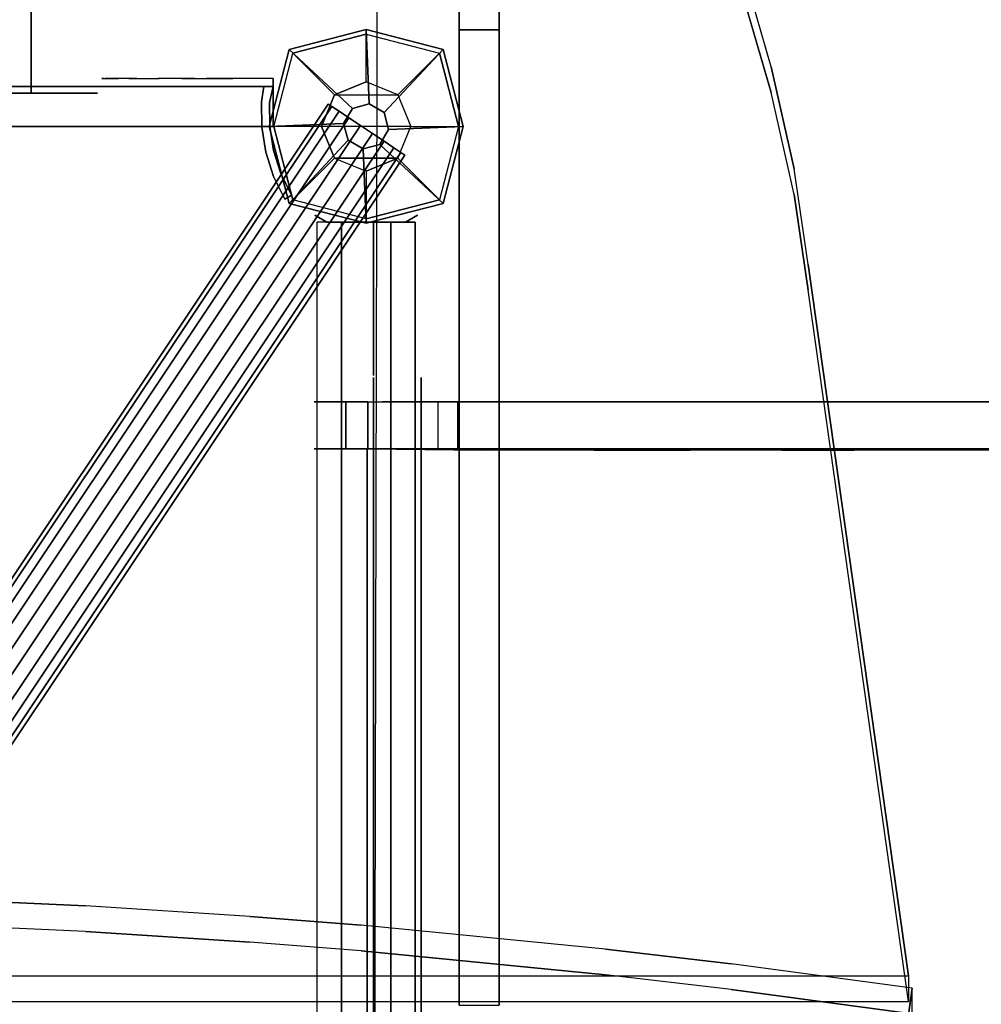
# Model space of a CAD drawing. Units: millimetres. Extents: x -2869 to 3270, y -4381 to 3706.
# Drawn here: x -130 to 231, y 1671 to 2041 of the extents above; entities that cross this region are included whole.
import ezdxf

# ---------------------------------------------------------------- set-up
doc = ezdxf.new("R2010")
doc.units = ezdxf.units.MM
doc.header["$LTSCALE"] = 0.2
doc.header["$MEASUREMENT"] = 0
doc.header["$PDMODE"] = 1
doc.layers.add('HAGS-Dim Plan', color=7, linetype='Continuous', lineweight=100)
for name, color, linetype in [('HAGS-EN1176 Tested Surface', 1, 'Continuous'), ('HAGS-FOUND', 7, 'Continuous'), ('HPL-Black', 250, 'Continuous'), ('HPL-Café-3020', 41, 'Continuous'), ('HPL-FB', 16, 'Continuous'), ('HPL-Gray-6502', 8, 'Continuous'), ('HPL-VibGray', 8, 'Continuous'), ('HPL-White', 7, 'Continuous'), ('PL-Black', 250, 'Continuous'), ('ST', 8, 'Continuous'), ('ST-Gray-3500', 9, 'Continuous'), ('STEEL BLACK', 250, 'Continuous'), ('UM FB', 26, 'Continuous'), ('W-Barkbrun', 32, 'Continuous')]:
    doc.layers.add(name, color=color, linetype=linetype)
doc.styles.get("Standard").update_dxf_attribs({"font": 'g13f12d.shx', "height": 300})
doc.dimstyles.new('HAGS - Dim Plan', dxfattribs={"dimtxt": 300, "dimasz": 200, "dimexe": 0.18, "dimexo": 0.0625, "dimgap": 150, "dimtad": 0, "dimlfac": 0.001, "dimrnd": 0.05, "dimzin": 1, "dimdsep": 46, "dimtxsty": 'Standard', "dimblk": 'HAGS - Dim Plan arrow', "dimcen": 0.1, "dimse1": 1, "dimse2": 1, "dimclrd": 1, "dimadec": 0, "dimazin": 0, "dimtfac": 1, "dimtofl": 0, "dimtmove": 0, "dimatfit": 3, "dimfxl": 1, "dimtolj": 1, "dimtzin": 0, "dimarcsym": 0})

# ---------------------------------------------------------------- blocks, each defined once
blk = doc.blocks.new('62091211')
at = {"layer": 'HAGS-FOUND'}
for points in [[(0, 15.59, -401.23), (1000, 15.59, -401.23), (1000, 17.28, -396.02), (0, 17.28, -396.02)], [(1000, 17.28, -396.02), (0, 17.28, -396.02), (0, 17.28, -390.55), (1000, 17.28, -390.55)], [(0, 17.28, -390.55), (1000, 17.28, -390.55), (1000, 15.59, -385.34), (0, 15.59, -385.34)], [(1000, 12.37, -405.66), (0, 12.37, -405.66), (0, 15.59, -401.23), (1000, 15.59, -401.23)], [(1000, 15.59, -385.34), (0, 15.59, -385.34), (0, 12.37, -380.91), (1000, 12.37, -380.91)], [(0, 7.94, -408.88), (1000, 7.94, -408.88), (1000, 12.37, -405.66), (0, 12.37, -405.66)], [(0, 12.37, -380.91), (1000, 12.37, -380.91), (1000, 7.94, -377.69), (0, 7.94, -377.69)], [(1000, 2.74, -410.57), (0, 2.74, -410.57), (0, 7.94, -408.88), (1000, 7.94, -408.88)], [(1000, 7.94, -377.69), (0, 7.94, -377.69), (0, 2.74, -376), (1000, 2.74, -376)], [(0, 2.74, -376), (1000, 2.74, -376), (1000, -2.74, -376), (0, -2.74, -376)], [(0, -2.74, -410.57), (1000, -2.74, -410.57), (1000, 2.74, -410.57), (0, 2.74, -410.57)], [(1000, -2.74, -376), (0, -2.74, -376), (0, -7.94, -377.69), (1000, -7.94, -377.69)], [(1000, -7.94, -408.88), (0, -7.94, -408.88), (0, -2.74, -410.57), (1000, -2.74, -410.57)], [(0, -7.94, -377.69), (1000, -7.94, -377.69), (1000, -12.37, -380.91), (0, -12.37, -380.91)], [(0, -12.37, -405.66), (1000, -12.37, -405.66), (1000, -7.94, -408.88), (0, -7.94, -408.88)], [(1000, -12.37, -380.91), (0, -12.37, -380.91), (0, -15.59, -385.34), (1000, -15.59, -385.34)], [(1000, -15.59, -401.23), (0, -15.59, -401.23), (0, -12.37, -405.66), (1000, -12.37, -405.66)], [(0, -15.59, -385.34), (1000, -15.59, -385.34), (1000, -17.28, -390.55), (0, -17.28, -390.55)], [(0, -17.28, -396.02), (1000, -17.28, -396.02), (1000, -15.59, -401.23), (0, -15.59, -401.23)], [(1000, -17.28, -390.55), (0, -17.28, -390.55), (0, -17.28, -396.02), (1000, -17.28, -396.02)]]:
    blk.add_3dface(points, dxfattribs=at)
blk = doc.blocks.new('8046518')
at = {"layer": 'PL-Black'}
for points in [[(1.11, 8.45, 1801), (0, 36.43, 1778), (-28.96, 28.96, 1774.85), (-5.19, 6.76, 1801)], [(0, 36.43, 1778), (0, 36.43, 1768), (-28.96, 28.96, 1768), (-28.96, 28.96, 1774.85)], [(6.76, 5.19, 1801), (28.96, 28.96, 1774.85), (0, 36.43, 1778), (1.11, 8.45, 1801)], [(28.96, 28.96, 1774.85), (28.96, 28.96, 1768), (0, 36.43, 1768), (0, 36.43, 1778)], [(-5.19, 6.76, 1801), (-28.96, 28.96, 1774.85), (-36.43, 0, 1778), (-8.45, 1.11, 1801)], [(-28.96, 28.96, 1774.85), (-28.96, 28.96, 1768), (-36.43, 0, 1768), (-36.43, 0, 1778)], [(8.45, -1.11, 1801), (36.43, 0, 1778), (28.96, 28.96, 1774.85), (6.76, 5.19, 1801)], [(36.43, 0, 1778), (36.43, 0, 1768), (28.96, 28.96, 1768), (28.96, 28.96, 1774.85)], [(-8.45, 1.11, 1801), (-36.43, 0, 1778), (-28.96, -28.96, 1774.85), (-6.76, -5.19, 1801)], [(5.19, -6.76, 1801), (28.96, -28.96, 1774.85), (36.43, 0, 1778), (8.45, -1.11, 1801)], [(28.96, -28.96, 1774.85), (28.96, -28.96, 1768), (36.43, 0, 1768), (36.43, 0, 1778)], [(-36.43, 0, 1778), (-36.43, 0, 1768), (-28.96, -28.96, 1768), (-28.96, -28.96, 1774.85)], [(-6.76, -5.19, 1801), (-28.96, -28.96, 1774.85), (0, -36.43, 1778), (-1.11, -8.45, 1801)], [(-1.11, -8.45, 1801), (0, -36.43, 1778), (28.96, -28.96, 1774.85), (5.19, -6.76, 1801)], [(-28.96, -28.96, 1774.85), (-28.96, -28.96, 1768), (0, -36.43, 1768), (0, -36.43, 1778)], [(0, -36.43, 1778), (0, -36.43, 1768), (28.96, -28.96, 1768), (28.96, -28.96, 1774.85)]]:
    blk.add_3dface(points, dxfattribs=at)
for points, invisible_edges in [([(1.11, 8.45, 1801), (-5.19, 6.76, 1801), (-8.45, 1.11, 1801), (-6.76, -5.19, 1801)], 8), ([(1.11, 8.45, 1801), (-6.76, -5.19, 1801), (-1.11, -8.45, 1801), (5.19, -6.76, 1801)], 9), ([(1.11, 8.45, 1801), (5.19, -6.76, 1801), (8.45, -1.11, 1801), (6.76, 5.19, 1801)], 1)]:
    blk.add_3dface(points, dxfattribs=dict(at, invisible_edges=invisible_edges))
at = {"layer": 'W-Barkbrun'}
for points in [[(0, 16.82, 1791), (0, 34.7, 1776), (-27.58, 27.58, 1776), (-11.89, 11.89, 1791)], [(27.58, 27.58, 1776), (11.89, 11.89, 1791), (0, 16.82, 1791), (0, 34.7, 1776)], [(-27.58, 27.58, 1776), (-11.89, 11.89, 1791), (-16.82, 0, 1791), (-34.7, 0, 1776)], [(16.82, 0, 1791), (34.7, 0, 1776), (27.58, 27.58, 1776), (11.89, 11.89, 1791)], [(-11.89, 11.89, 1791), (-11.89, -11.89, 1791), (0, -16.82, 1791), (0, 16.82, 1791)], [(0, -16.82, 1791), (0, 16.82, 1791), (11.89, 11.89, 1791), (11.89, -11.89, 1791)], [(-11.89, 11.89, 1791), (-16.82, 0, 1791), (-11.89, -11.89, 1791), (-11.89, 11.89, 1791)], [(11.89, 11.89, 1791), (11.89, -11.89, 1791), (16.82, 0, 1791), (11.89, 11.89, 1791)], [(27.58, -27.58, 1776), (11.89, -11.89, 1791), (16.82, 0, 1791), (34.7, 0, 1776)], [(-16.82, 0, 1791), (-34.7, 0, 1776), (-27.58, -27.58, 1776), (-11.89, -11.89, 1791)], [(-27.58, -27.58, 1776), (-11.89, -11.89, 1791), (0, -16.82, 1791), (0, -34.7, 1776)], [(0, -16.82, 1791), (0, -34.7, 1776), (27.58, -27.58, 1776), (11.89, -11.89, 1791)]]:
    blk.add_3dface(points, dxfattribs=at)
at = {"layer": 'W-Barkbrun', "invisible_edges": 1}
for points in [[(0, 34.7, 1776), (-27.58, 27.58, 1776), (-27.58, 27.58, 70), (0, 34.7, 70)], [(27.58, 27.58, 1776), (0, 34.7, 1776), (0, 34.7, 70), (27.58, 27.58, 70)], [(-27.58, 27.58, 1776), (-34.7, 0, 1776), (-34.7, 0, 70), (-27.58, 27.58, 70)], [(34.7, 0, 1776), (27.58, 27.58, 1776), (27.58, 27.58, 70), (34.7, 0, 70)], [(27.58, -27.58, 1776), (34.7, 0, 1776), (34.7, 0, 70), (27.58, -27.58, 70)], [(-34.7, 0, 1776), (-27.58, -27.58, 1776), (-27.58, -27.58, 70), (-34.7, 0, 70)], [(-27.58, -27.58, 1776), (0, -34.7, 1776), (0, -34.7, 70), (-27.58, -27.58, 70)], [(0, -34.7, 1776), (27.58, -27.58, 1776), (27.58, -27.58, 70), (0, -34.7, 70)]]:
    blk.add_3dface(points, dxfattribs=at)
blk = doc.blocks.new('8013608')
at = {"layer": 'STEEL BLACK'}
for points in [[(126, -12.5, 0), (126, -12.5, -103), (101, -12.5, -103), (101, -12.5, 0)], [(126, -62.5, -103), (541, -62.5, -103), (541, -12.5, -103), (126, -12.5, -103)], [(126, -12.5, 0), (541, -12.5, 0), (541, -62.5, 0), (126, -62.5, 0)]]:
    blk.add_3dface(points, dxfattribs=at)
at = {"layer": 'STEEL BLACK', "invisible_edges": 1}
blk.add_3dface([(126, -62.5, -103), (126, -62.5, 0), (126, -12.5, 0), (126, -12.5, -103)], dxfattribs=at)
at = {"flags": 3}
blk.add_attdef('ARTNR', (0, 0), '', height=15, dxfattribs=at)
blk = doc.blocks.new('8046908')
at = {"layer": 'HPL-FB', "color": 26}
for points, invisible_edges in [([(563.49, 7.64, 588.28), (545.79, 7.64, 588.28), (545.79, 19.49, 657.86), (563.49, 19.49, 657.86)], 4), ([(545.79, 19.49, 657.86), (563.49, 19.49, 657.86), (563.49, 15.72, 672.53), (545.79, 15.72, 672.53)], 5), ([(563.49, 15.72, 672.53), (545.79, 15.72, 672.53), (545.79, 7.41, 679.03), (563.49, 7.41, 679.03)], 5), ([(563.49, 1.9, 585.85), (545.79, 1.9, 585.85), (545.79, 7.64, 588.28), (563.49, 7.64, 588.28)], 1), ([(545.79, 7.41, 679.03), (563.49, 7.41, 679.03), (563.49, -6.17, 680.16), (545.79, -6.17, 680.16)], 5), ([(545.79, -0.36, 580.28), (563.49, -0.36, 580.28), (563.49, 1.9, 585.85), (545.79, 1.9, 585.85)], 5), ([(563.49, -0.58, 545.67), (545.79, -0.58, 545.67), (545.79, -0.36, 580.28), (563.49, -0.36, 580.28)], 4), ([(545.79, -6.17, 680.16), (563.49, -6.17, 680.16), (563.49, -45.6, 676.71), (545.79, -45.6, 676.71)], 5), ([(545.79, -32.23, 542.74), (563.49, -32.23, 542.74), (563.49, -26.99, 545.26), (545.79, -26.99, 545.26)], 1), ([(563.49, -34.38, 537.16), (545.79, -34.38, 537.16), (545.79, -32.23, 542.74), (563.49, -32.23, 542.74)], 4), ([(545.79, -85, 532.72), (563.49, -85, 532.72), (563.49, -34.38, 537.16), (545.79, -34.38, 537.16)], 1), ([(563.49, -45.6, 676.71), (545.79, -45.6, 676.71), (545.79, -103.24, 671.67), (563.49, -103.24, 671.67)], 5), ([(563.49, -115.56, 526.2), (545.79, -115.56, 526.2), (545.79, -85, 532.72), (563.49, -85, 532.72)], 5), ([(545.79, -103.24, 671.67), (563.49, -103.24, 671.67), (563.49, -132.44, 667.37), (545.79, -132.44, 667.37)], 5), ([(545.79, -142.28, 514.03), (563.49, -142.28, 514.03), (563.49, -115.56, 526.2), (545.79, -115.56, 526.2)], 5), ([(563.49, -132.44, 667.37), (545.79, -132.44, 667.37), (545.79, -155.13, 661.59), (563.49, -155.13, 661.59)], 5), ([(563.49, -536.36, 185.87), (545.79, -536.36, 185.87), (545.79, -142.28, 514.03), (563.49, -142.28, 514.03)], 5), ([(545.79, -155.13, 661.59), (563.49, -155.13, 661.59), (563.49, -193.77, 646.35), (545.79, -193.77, 646.35)], 5), ([(563.49, -193.77, 646.35), (545.79, -193.77, 646.35), (545.79, -223.63, 629.11), (563.49, -223.63, 629.11)], 5), ([(545.79, -223.63, 629.11), (563.49, -223.63, 629.11), (563.49, -615.37, 305.69), (545.79, -615.37, 305.69)], 5)]:
    blk.add_3dface(points, dxfattribs=dict(at, invisible_edges=invisible_edges))
blk.add_3dface([(563.49, -26.99, 545.26), (545.79, -26.99, 545.26), (545.79, -0.58, 545.67), (563.49, -0.58, 545.67)], dxfattribs=at)
at = {"layer": 'HPL-Gray-6502', "linetype": 'ByBlock', "ltscale": 10, "extrusion": (-1, 0, 0)}
for p in [(545.79, 18.21, 667.05), (563.49, 18.21, 667.05)]:
    blk.add_point(p, dxfattribs=at)
at = {"layer": 'HPL-Gray-6502'}
for points, invisible_edges in [([(545.79, 7.64, 588.28), (545.79, 19.49, 657.86), (545.79, 15.72, 672.53), (545.79, 1.9, 585.85)], 4), ([(563.49, 7.64, 588.28), (563.49, 19.49, 657.86), (563.49, 15.72, 672.53), (563.49, 1.9, 585.85)], 4), ([(545.79, 15.72, 672.53), (545.79, 1.9, 585.85), (545.79, -0.36, 580.28), (545.79, 7.41, 679.03)], 5), ([(563.49, 15.72, 672.53), (563.49, 1.9, 585.85), (563.49, -0.36, 580.28), (563.49, 7.41, 679.03)], 5), ([(545.79, -0.36, 580.28), (545.79, 7.41, 679.03), (545.79, -6.17, 680.16), (545.79, -0.58, 545.67)], 5), ([(563.49, -0.36, 580.28), (563.49, 7.41, 679.03), (563.49, -6.17, 680.16), (563.49, -0.58, 545.67)], 5), ([(545.79, -6.17, 680.16), (545.79, -0.58, 545.67), (545.79, -26.99, 545.26), (545.79, -45.6, 676.71)], 5), ([(563.49, -6.17, 680.16), (563.49, -0.58, 545.67), (563.49, -26.99, 545.26), (563.49, -45.6, 676.71)], 5), ([(545.79, -26.99, 545.26), (545.79, -45.6, 676.71), (545.79, -103.24, 671.67), (545.79, -32.23, 542.74)], 5), ([(563.49, -26.99, 545.26), (563.49, -45.6, 676.71), (563.49, -103.24, 671.67), (563.49, -32.23, 542.74)], 5), ([(545.79, -32.23, 542.74), (545.79, -34.38, 537.16), (545.79, -132.44, 667.37), (545.79, -103.24, 671.67)], 10), ([(563.49, -32.23, 542.74), (563.49, -34.38, 537.16), (563.49, -132.44, 667.37), (563.49, -103.24, 671.67)], 10), ([(545.79, -34.38, 537.16), (545.79, -132.44, 667.37), (545.79, -155.13, 661.59), (545.79, -85, 532.72)], 5), ([(563.49, -34.38, 537.16), (563.49, -132.44, 667.37), (563.49, -155.13, 661.59), (563.49, -85, 532.72)], 5), ([(545.79, -155.13, 661.59), (545.79, -85, 532.72), (545.79, -115.56, 526.2), (545.79, -193.77, 646.35)], 5), ([(563.49, -155.13, 661.59), (563.49, -85, 532.72), (563.49, -115.56, 526.2), (563.49, -193.77, 646.35)], 5), ([(545.79, -115.56, 526.2), (545.79, -193.77, 646.35), (545.79, -223.63, 629.11), (545.79, -142.28, 514.03)], 5), ([(563.49, -115.56, 526.2), (563.49, -193.77, 646.35), (563.49, -223.63, 629.11), (563.49, -142.28, 514.03)], 5), ([(545.79, -223.63, 629.11), (545.79, -142.28, 514.03), (545.79, -536.36, 185.87), (545.79, -615.37, 305.69)], 5), ([(563.49, -223.63, 629.11), (563.49, -142.28, 514.03), (563.49, -536.36, 185.87), (563.49, -615.37, 305.69)], 5)]:
    blk.add_3dface(points, dxfattribs=dict(at, invisible_edges=invisible_edges))
at = {"layer": 'ST'}
blk.add_3dface([(545.29, -0.36, 580.28), (120.69, -0.36, 580.28), (120.39, -0.47, 562.98), (545.79, -0.47, 562.98)], dxfattribs=at)
for points, invisible_edges in [([(120.69, -0.36, 580.28), (545.79, -0.36, 580.28), (545.29, -43.71, 576.49), (120.69, -43.71, 576.49)], 4), ([(545.29, -43.71, 576.49), (120.69, -43.71, 576.49), (120.69, -85.69, 572.82), (545.29, -85.69, 572.82)], 5), ([(120.69, -85.69, 572.82), (545.29, -85.69, 572.82), (545.29, -121.82, 567.13), (120.69, -121.82, 567.13)], 5), ([(545.29, -121.82, 567.13), (120.69, -121.82, 567.13), (120.69, -156.35, 553.12), (545.29, -156.35, 553.12)], 5), ([(120.69, -156.35, 553.12), (545.29, -156.35, 553.12), (545.29, -183.45, 534.21), (120.69, -183.45, 534.21)], 5), ([(545.29, -183.45, 534.21), (120.69, -183.45, 534.21), (120.69, -481.23, 286.6), (545.29, -481.23, 286.6)], 5)]:
    blk.add_3dface(points, dxfattribs=dict(at, invisible_edges=invisible_edges))
at = {"layer": 'ST-Gray-3500'}
for points, invisible_edges in [([(630.95, 14.74, 1253), (633.59, 19.31, 1232.5), (633.59, 19.31, 1145.5), (630.95, 14.74, 1125)], 8), ([(630.95, 2.95, 1257.5), (630.95, 14.74, 1253), (630.95, 14.74, 1125), (630.95, 2.95, 1120.5)], 10), ([(630.95, 2.95, 1257.5), (630.95, -2.95, 1257.5), (630.95, -2.95, 1120.5), (630.95, 2.95, 1120.5)], 10), ([(630.95, -2.95, 1257.5), (630.95, -14.74, 1253), (630.95, -14.74, 1125), (630.95, -2.95, 1120.5)], 10), ([(630.95, -14.74, 1253), (633.59, -19.31, 1232.5), (633.59, -19.31, 1145.5), (630.95, -14.74, 1125)], 8)]:
    blk.add_3dface(points, dxfattribs=dict(at, invisible_edges=invisible_edges))
for points in [[(36, 9.24, 1205), (631, 9.24, 1205), (631, 18.48, 1189), (36, 18.48, 1189)], [(36, 18.48, 1189), (36, 9.24, 1173), (631, 9.24, 1173), (631, 18.48, 1189)], [(36, 9.24, 1173), (36, -9.24, 1173), (631, -9.24, 1173), (631, 9.24, 1173)], [(36, 9.24, 1205), (36, -9.24, 1205), (631, -9.24, 1205), (631, 9.24, 1205)], [(572.56, -2.74, 534.04), (572.56, -2.74, 554.04), (91.56, -2.74, 554.04), (91.56, -2.74, 534.04)], [(573.34, -2.74, 684.04), (631.34, -2.74, 684.04), (631.34, -2.74, 534.04), (573.34, -2.74, 534.04)], [(36, -9.24, 1205), (36, -18.48, 1189), (631, -18.48, 1189), (631, -9.24, 1205)], [(36, -9.24, 1173), (631, -9.24, 1173), (631, -18.48, 1189), (36, -18.48, 1189)], [(91.56, -20.74, 534.04), (91.56, -20.74, 554.04), (572.56, -20.74, 554.04), (572.56, -20.74, 534.04)]]:
    blk.add_3dface(points, dxfattribs=at)
at = {"flags": 3}
blk.add_attdef('ARTNR', (0, -17.5), '', height=15, dxfattribs=at)
blk = doc.blocks.new('8046247')
at = {"layer": 'HPL-Café-3020'}
for points, invisible_edges in [([(632, 0, 80), (333.5, 0, 741.27), (35, 0, 80)], 3), ([(35, 0, 80), (182.73, 0, 752.01), (108.3, 0, 765.38), (35, 0, 784)], 1), ([(35, 0, 80), (333.5, 0, 741.27), (257.92, 0, 743.96), (182.73, 0, 752.01)], 9), ([(632, -15, 80), (333.5, -15, 741.27), (35, -15, 80), (333.5, -15, 80)], 3), ([(632, -15, 80), (333.5, -15, 741.27), (35, -15, 80)], 3), ([(35, -15, 80), (182.73, -15, 752.01), (108.3, -15, 765.38), (35, -15, 784)], 1), ([(35, -15, 80), (333.5, -15, 741.27), (257.92, -15, 743.96), (182.73, -15, 752.01)], 9)]:
    blk.add_3dface(points, dxfattribs=dict(at, invisible_edges=invisible_edges))
at = {"layer": 'HPL-FB', "color": 26}
for points in [[(35, -15, 80), (35, 0, 80), (35, 0, 784), (35, -15, 784)], [(632, -15, 80), (632, 0, 80), (35, 0, 80), (35, -15, 80)]]:
    blk.add_3dface(points, dxfattribs=at)
for points, invisible_edges in [([(35, -15, 784), (35, 0, 784), (108.3, 0, 765.38), (108.3, -15, 765.38)], 4), ([(108.3, 0, 765.38), (108.3, -15, 765.38), (182.73, -15, 752.01), (182.73, 0, 752.01)], 5)]:
    blk.add_3dface(points, dxfattribs=dict(at, invisible_edges=invisible_edges))
at = {"layer": 'ST-Gray-3500'}
for points, invisible_edges in [([(32.06, 17.69, 784), (34.84, 18.81, 784), (30.63, 27.36, 784), (28.05, 25.84, 784)], 1), ([(32.06, 17.69, 719), (34.84, 18.81, 719), (30.63, 27.36, 719), (28.05, 25.84, 719)], 1), ([(32.06, 17.69, 80), (34.84, 18.81, 80), (30.63, 27.36, 80), (28.05, 25.84, 80)], 1), ([(32.06, 17.69, 145), (34.84, 18.81, 145), (30.63, 27.36, 145), (28.05, 25.84, 145)], 1), ([(30.63, 27.36, 784), (30.63, 27.36, 719), (34.84, 18.81, 719), (34.84, 18.81, 784)], 4), ([(30.63, 27.36, 80), (30.63, 27.36, 145), (34.84, 18.81, 145), (34.84, 18.81, 80)], 4), ([(28.05, 25.84, 784), (28.05, 25.84, 719), (32.06, 17.69, 719), (32.06, 17.69, 784)], 4), ([(28.05, 25.84, 80), (28.05, 25.84, 145), (32.06, 17.69, 145), (32.06, 17.69, 80)], 4), ([(37.72, 9.73, 784), (34.8, 9.04, 784), (32.06, 17.69, 784), (34.84, 18.81, 784)], 5), ([(37.72, 9.73, 719), (34.8, 9.04, 719), (32.06, 17.69, 719), (34.84, 18.81, 719)], 5), ([(37.72, 9.73, 80), (34.8, 9.04, 80), (32.06, 17.69, 80), (34.84, 18.81, 80)], 5), ([(37.72, 9.73, 145), (34.8, 9.04, 145), (32.06, 17.69, 145), (34.84, 18.81, 145)], 5), ([(34.84, 18.81, 719), (34.84, 18.81, 784), (37.72, 9.73, 784), (37.72, 9.73, 719)], 5), ([(34.84, 18.81, 145), (34.84, 18.81, 80), (37.72, 9.73, 80), (37.72, 9.73, 145)], 5), ([(32.06, 17.69, 719), (32.06, 17.69, 784), (34.8, 9.04, 784), (34.8, 9.04, 719)], 5), ([(32.06, 17.69, 145), (32.06, 17.69, 80), (34.8, 9.04, 80), (34.8, 9.04, 145)], 5), ([(36.22, 0.07, 784), (39.21, 0.31, 784), (37.72, 9.73, 784), (34.8, 9.04, 784)], 5), ([(36.22, 0.07, 719), (39.21, 0.31, 719), (37.72, 9.73, 719), (34.8, 9.04, 719)], 5), ([(36.22, 0.07, 80), (39.21, 0.31, 80), (37.72, 9.73, 80), (34.8, 9.04, 80)], 5), ([(36.22, 0.07, 145), (39.21, 0.31, 145), (37.72, 9.73, 145), (34.8, 9.04, 145)], 5), ([(34.8, 9.04, 784), (34.8, 9.04, 719), (36.22, 0.07, 719), (36.22, 0.07, 784)], 5), ([(34.8, 9.04, 80), (34.8, 9.04, 145), (36.22, 0.07, 145), (36.22, 0.07, 80)], 5), ([(37.72, 9.73, 784), (37.72, 9.73, 719), (39.21, 0.31, 719), (39.21, 0.31, 784)], 5), ([(37.72, 9.73, 80), (37.72, 9.73, 145), (39.21, 0.31, 145), (39.21, 0.31, 80)], 5), ([(39.28, -9.21, 784), (36.29, -9.01, 784), (36.22, 0.07, 784), (39.21, 0.31, 784)], 5), ([(39.28, -9.21, 719), (36.29, -9.01, 719), (36.22, 0.07, 719), (39.21, 0.31, 719)], 5), ([(39.28, -9.21, 80), (36.29, -9.01, 80), (36.22, 0.07, 80), (39.21, 0.31, 80)], 5), ([(39.28, -9.21, 145), (36.29, -9.01, 145), (36.22, 0.07, 145), (39.21, 0.31, 145)], 5), ([(36.22, 0.07, 719), (36.22, 0.07, 784), (36.29, -9.01, 784), (36.29, -9.01, 719)], 5), ([(36.22, 0.07, 145), (36.22, 0.07, 80), (36.29, -9.01, 80), (36.29, -9.01, 145)], 5), ([(39.21, 0.31, 719), (39.21, 0.31, 784), (39.28, -9.21, 784), (39.28, -9.21, 719)], 5), ([(39.21, 0.31, 145), (39.21, 0.31, 80), (39.28, -9.21, 80), (39.28, -9.21, 145)], 5), ([(35, -15, 784), (38.48, -15, 784), (39.28, -9.21, 784), (36.29, -9.01, 784)], 4), ([(35, -15, 719), (38.48, -15, 719), (39.28, -9.21, 719), (36.29, -9.01, 719)], 4), ([(36.29, -9.01, 784), (36.29, -9.01, 719), (35, -15, 719), (35, -15, 784)], 1), ([(35, -15, 80), (38.48, -15, 80), (39.28, -9.21, 80), (36.29, -9.01, 80)], 4), ([(35, -15, 145), (38.48, -15, 145), (39.28, -9.21, 145), (36.29, -9.01, 145)], 4), ([(36.29, -9.01, 80), (36.29, -9.01, 145), (35, -15, 145), (35, -15, 80)], 1), ([(39.28, -9.21, 784), (39.28, -9.21, 719), (38.48, -15, 719), (38.48, -15, 784)], 1), ([(39.28, -9.21, 80), (39.28, -9.21, 145), (38.48, -15, 145), (38.48, -15, 80)], 1), ([(35, -15, 784), (35, -15, 719), (60, -15, 719), (35, -15, 784)], 4), ([(60, -15, 719), (35, -15, 784), (50.07, -15, 782.95), (69.34, -15, 720.73)], 5), ([(35, -15, 784), (35, -18, 784), (50.07, -18, 782.95), (50.07, -15, 782.95)], 4), ([(60, -18, 719), (60, -15, 719), (35, -15, 719), (35, -18, 719)], 1), ([(35, -15, 80), (35, -15, 145), (60, -15, 145), (35, -15, 80)], 4), ([(60, -15, 145), (35, -15, 80), (50.07, -15, 81.05), (69.34, -15, 143.27)], 5), ([(35, -15, 80), (35, -18, 80), (50.07, -18, 81.05), (50.07, -15, 81.05)], 4), ([(60, -18, 145), (60, -15, 145), (35, -15, 145), (35, -18, 145)], 1), ([(35, -18, 784), (35, -18, 719), (60, -18, 719), (35, -18, 784)], 4), ([(60, -18, 719), (35, -18, 784), (50.07, -18, 782.95), (69.34, -18, 720.73)], 5), ([(35, -18, 80), (35, -18, 145), (60, -18, 145), (35, -18, 80)], 4), ([(60, -18, 145), (35, -18, 80), (50.07, -18, 81.05), (69.34, -18, 143.27)], 5), ([(50.07, -15, 782.95), (69.34, -15, 720.73), (78.18, -15, 724.19), (64.56, -15, 778.68)], 5), ([(50.07, -18, 782.95), (50.07, -15, 782.95), (64.56, -15, 778.68), (64.56, -18, 778.68)], 5), ([(50.07, -15, 81.05), (69.34, -15, 143.27), (78.18, -15, 139.81), (64.56, -15, 85.32)], 5), ([(50.07, -18, 81.05), (50.07, -15, 81.05), (64.56, -15, 85.32), (64.56, -18, 85.32)], 5), ([(50.07, -18, 782.95), (69.34, -18, 720.73), (78.18, -18, 724.19), (64.56, -18, 778.68)], 5), ([(50.07, -18, 81.05), (69.34, -18, 143.27), (78.18, -18, 139.81), (64.56, -18, 85.32)], 5), ([(69.34, -15, 720.73), (69.34, -18, 720.73), (60, -18, 719), (60, -15, 719)], 5), ([(69.34, -15, 143.27), (69.34, -18, 143.27), (60, -18, 145), (60, -15, 145)], 5), ([(78.18, -15, 724.19), (64.56, -15, 778.68), (77.79, -15, 771.41), (86.2, -15, 729.26)], 5), ([(64.56, -15, 778.68), (64.56, -18, 778.68), (77.79, -18, 771.41), (77.79, -15, 771.41)], 5), ([(78.18, -15, 139.81), (64.56, -15, 85.32), (77.79, -15, 92.59), (86.2, -15, 134.74)], 5), ([(64.56, -15, 85.32), (64.56, -18, 85.32), (77.79, -18, 92.59), (77.79, -15, 92.59)], 5), ([(78.18, -18, 724.19), (64.56, -18, 778.68), (77.79, -18, 771.41), (86.2, -18, 729.26)], 5), ([(78.18, -18, 139.81), (64.56, -18, 85.32), (77.79, -18, 92.59), (86.2, -18, 134.74)], 5), ([(78.18, -18, 724.19), (78.18, -15, 724.19), (69.34, -15, 720.73), (69.34, -18, 720.73)], 5), ([(78.18, -18, 139.81), (78.18, -15, 139.81), (69.34, -15, 143.27), (69.34, -18, 143.27)], 5), ([(77.79, -15, 771.41), (86.2, -15, 729.26), (93.13, -15, 735.76), (89.16, -15, 761.47)], 5), ([(77.79, -18, 771.41), (77.79, -15, 771.41), (89.16, -15, 761.47), (89.16, -18, 761.47)], 5), ([(77.79, -15, 92.59), (86.2, -15, 134.74), (93.13, -15, 128.24), (89.16, -15, 102.53)], 5), ([(77.79, -18, 92.59), (77.79, -15, 92.59), (89.16, -15, 102.53), (89.16, -18, 102.53)], 5), ([(77.79, -18, 771.41), (86.2, -18, 729.26), (93.13, -18, 735.76), (89.16, -18, 761.47)], 5), ([(77.79, -18, 92.59), (86.2, -18, 134.74), (93.13, -18, 128.24), (89.16, -18, 102.53)], 5), ([(86.2, -15, 729.26), (86.2, -18, 729.26), (78.18, -18, 724.19), (78.18, -15, 724.19)], 5), ([(86.2, -15, 134.74), (86.2, -18, 134.74), (78.18, -18, 139.81), (78.18, -15, 139.81)], 5), ([(93.13, -18, 735.76), (93.13, -15, 735.76), (86.2, -15, 729.26), (86.2, -18, 729.26)], 5), ([(93.13, -18, 128.24), (93.13, -15, 128.24), (86.2, -15, 134.74), (86.2, -18, 134.74)], 5), ([(93.13, -15, 735.76), (89.16, -15, 761.47), (98.14, -15, 749.32), (98.7, -15, 743.44)], 5), ([(89.16, -15, 761.47), (89.16, -18, 761.47), (98.14, -18, 749.32), (98.14, -15, 749.32)], 5), ([(93.13, -15, 128.24), (89.16, -15, 102.53), (98.14, -15, 114.68), (98.7, -15, 120.56)], 5), ([(89.16, -15, 102.53), (89.16, -18, 102.53), (98.14, -18, 114.68), (98.14, -15, 114.68)], 5), ([(93.13, -18, 735.76), (89.16, -18, 761.47), (98.14, -18, 749.32), (98.7, -18, 743.44)], 5), ([(93.13, -18, 128.24), (89.16, -18, 102.53), (98.14, -18, 114.68), (98.7, -18, 120.56)], 5), ([(98.7, -15, 743.44), (98.7, -18, 743.44), (93.13, -18, 735.76), (93.13, -15, 735.76)], 5), ([(98.7, -15, 120.56), (98.7, -18, 120.56), (93.13, -18, 128.24), (93.13, -15, 128.24)], 5), ([(98.14, -15, 749.32), (98.7, -15, 743.44), (99.37, -15, 745.42), (99.17, -15, 747.5)], 1), ([(98.14, -18, 749.32), (98.14, -15, 749.32), (99.17, -15, 747.5), (99.17, -18, 747.5)], 5), ([(98.14, -15, 114.68), (98.7, -15, 120.56), (99.37, -15, 118.58), (99.17, -15, 116.5)], 1), ([(98.14, -18, 114.68), (98.14, -15, 114.68), (99.17, -15, 116.5), (99.17, -18, 116.5)], 5), ([(98.14, -18, 749.32), (98.7, -18, 743.44), (99.37, -18, 745.42), (99.17, -18, 747.5)], 1), ([(98.14, -18, 114.68), (98.7, -18, 120.56), (99.37, -18, 118.58), (99.17, -18, 116.5)], 1), ([(99.37, -18, 745.42), (99.37, -15, 745.42), (98.7, -15, 743.44), (98.7, -18, 743.44)], 5), ([(99.37, -18, 118.58), (99.37, -15, 118.58), (98.7, -15, 120.56), (98.7, -18, 120.56)], 5), ([(99.17, -15, 747.5), (99.17, -18, 747.5), (99.37, -18, 745.42), (99.37, -15, 745.42)], 5), ([(99.17, -15, 116.5), (99.17, -18, 116.5), (99.37, -18, 118.58), (99.37, -15, 118.58)], 5)]:
    blk.add_3dface(points, dxfattribs=dict(at, invisible_edges=invisible_edges))
for points in [[(28.05, 25.84, 719), (28.05, 25.84, 784), (30.63, 27.36, 784), (30.63, 27.36, 719)], [(28.05, 25.84, 145), (28.05, 25.84, 80), (30.63, 27.36, 80), (30.63, 27.36, 145)], [(35, -18, 784), (35, -15, 784), (35, -15, 719), (35, -18, 719)], [(35, -18, 80), (35, -15, 80), (35, -15, 145), (35, -18, 145)]]:
    blk.add_3dface(points, dxfattribs=at)
blk = doc.blocks.new('8046220')
at = {"layer": 'HPL-Black'}
for points, invisible_edges in [([(337.35, 330.16, 323.97), (364.39, 105.56, 346.65), (367.39, 169.81, 349.17), (337.35, 349.28, 323.97)], 5), ([(346.99, 330.16, 312.47), (374.03, 105.56, 335.16), (377.04, 169.81, 337.68), (346.99, 349.28, 312.47)], 5), ([(324.32, 330.16, 313.03), (348.1, -90.03, 332.98), (357.1, 1.91, 340.54), (360.4, 43.68, 343.3)], 9), ([(324.32, 330.16, 313.03), (360.4, 43.68, 343.3), (364.39, 105.56, 346.65), (337.35, 330.16, 323.97)], 5), ([(324.32, 330.16, 313.03), (333.39, -205.32, 320.64), (342.54, -137.22, 328.32), (348.1, -90.03, 332.98)], 9), ([(333.96, 330.16, 301.54), (370.04, 43.68, 331.81), (374.03, 105.56, 335.16), (346.99, 330.16, 312.47)], 5), ([(333.96, 330.16, 301.54), (357.74, -90.03, 321.49), (366.74, 1.91, 329.04), (370.04, 43.68, 331.81)], 9), ([(333.96, 330.16, 301.54), (343.04, -205.32, 309.15), (352.19, -137.22, 316.83), (357.74, -90.03, 321.49)], 9), ([(347.68, 331.84, 314.1), (866.47, 186.53, -121.22), (860.57, 120.15, -116.26), (850.26, 38.53, -107.62)], 9), ([(347.68, 331.84, 314.1), (835.05, -49.18, -94.86), (842.11, -12.32, -100.78), (850.26, 38.53, -107.62)], 9), ([(347.68, 331.84, 314.1), (816.71, -87.65, -79.46), (827.44, -69.9, -88.47), (835.05, -49.18, -94.86)], 9), ([(347.68, 331.84, 314.1), (781.53, -117.12, -49.94), (802.87, -102.64, -67.85), (816.71, -87.65, -79.46)], 9), ([(347.68, 331.84, 314.1), (727.89, -141.13, -4.94), (758.55, -129.88, -30.67), (781.53, -117.12, -49.94)], 9), ([(347.68, 331.84, 314.1), (651.1, -160.94, 59.5), (689.41, -152.23, 27.35), (727.89, -141.13, -4.94)], 9), ([(347.68, 331.84, 314.1), (347.68, -203.94, 314.1), (615.08, -166.21, 89.72), (651.1, -160.94, 59.5)], 8)]:
    blk.add_3dface(points, dxfattribs=dict(at, invisible_edges=invisible_edges))
at = {"layer": 'HPL-VibGray'}
for points, invisible_edges in [([(336.65, -35, 303.7), (784.79, -35, -72.33), (765.5, -35, -95.31), (703.27, -35, -95.31)], 8), ([(336.65, -35, 303.7), (703.27, -35, -95.31), (453.37, -35, 114.38), (437.19, -35, 125.56)], 9), ([(336.65, -35, 303.7), (437.19, -35, 125.56), (425.56, -35, 131.06), (399.09, -35, 135.97)], 9), ([(336.65, -35, 303.7), (399.09, -35, 135.97), (374.16, -35, 138.99), (336.65, -35, 140.69)], 9), ([(336.65, -50, 303.7), (784.79, -50, -72.33), (765.5, -50, -95.31), (703.27, -50, -95.31)], 8), ([(336.65, -50, 303.7), (703.27, -50, -95.31), (453.37, -50, 114.38), (437.19, -50, 125.56)], 9), ([(336.65, -50, 303.7), (437.19, -50, 125.56), (425.56, -50, 131.06), (399.09, -50, 135.97)], 9), ([(336.65, -50, 303.7), (399.09, -50, 135.97), (374.16, -50, 138.99), (336.65, -50, 140.69)], 9)]:
    blk.add_3dface(points, dxfattribs=dict(at, invisible_edges=invisible_edges))
at = {"layer": 'HPL-White'}
for points, invisible_edges in [([(333.96, 330.16, 301.54), (10.28, -156.72, 29.94), (50.35, -164.02, 63.56), (343.04, -205.32, 309.15)], 9), ([(338.04, 331.84, 302.61), (856.83, 186.53, -132.71), (850.92, 120.15, -127.75), (840.62, 38.53, -119.11)], 9), ([(338.04, 331.84, 302.61), (825.41, -49.18, -106.35), (832.47, -12.32, -112.27), (840.62, 38.53, -119.11)], 9), ([(338.04, 331.84, 302.61), (807.06, -87.65, -90.95), (817.8, -69.9, -99.96), (825.41, -49.18, -106.35)], 9), ([(338.04, 331.84, 302.61), (771.88, -117.12, -61.43), (793.23, -102.64, -79.34), (807.06, -87.65, -90.95)], 9), ([(338.04, 331.84, 302.61), (718.25, -141.13, -16.43), (748.91, -129.88, -42.16), (771.88, -117.12, -61.43)], 9), ([(338.04, 331.84, 302.61), (338.04, -203.94, 302.61), (605.44, -166.21, 78.23), (641.46, -160.94, 48.01)], 8), ([(338.04, 331.84, 302.61), (641.46, -160.94, 48.01), (679.77, -152.23, 15.86), (718.25, -141.13, -16.43)], 9)]:
    blk.add_3dface(points, dxfattribs=dict(at, invisible_edges=invisible_edges))
at = {"layer": 'UM FB'}
for points, invisible_edges in [([(374.03, 105.56, 335.16), (364.39, 105.56, 346.65), (367.39, 169.81, 349.17), (377.04, 169.81, 337.68)], 5), ([(360.4, 43.68, 343.3), (370.04, 43.68, 331.81), (374.03, 105.56, 335.16), (364.39, 105.56, 346.65)], 5), ([(366.74, 1.91, 329.04), (357.1, 1.91, 340.54), (360.4, 43.68, 343.3), (370.04, 43.68, 331.81)], 5), ([(348.1, -90.03, 332.98), (357.74, -90.03, 321.49), (366.74, 1.91, 329.04), (357.1, 1.91, 340.54)], 5), ([(336.65, -35, 140.69), (336.65, -50, 140.69), (374.16, -50, 138.99), (374.16, -35, 138.99)], 5), ([(374.16, -50, 138.99), (374.16, -35, 138.99), (399.09, -35, 135.97), (399.09, -50, 135.97)], 5), ([(399.09, -35, 135.97), (399.09, -50, 135.97), (425.56, -50, 131.06), (425.56, -35, 131.06)], 5), ([(425.56, -50, 131.06), (425.56, -35, 131.06), (437.19, -35, 125.56), (437.19, -50, 125.56)], 5), ([(437.19, -35, 125.56), (437.19, -50, 125.56), (453.37, -50, 114.38), (453.37, -35, 114.38)], 5), ([(453.37, -50, 114.38), (453.37, -35, 114.38), (703.27, -35, -95.31), (703.27, -50, -95.31)], 1), ([(352.19, -137.22, 316.83), (342.54, -137.22, 328.32), (348.1, -90.03, 332.98), (357.74, -90.03, 321.49)], 5), ([(333.39, -205.32, 320.64), (343.04, -205.32, 309.15), (352.19, -137.22, 316.83), (342.54, -137.22, 328.32)], 4), ([(679.77, -152.23, 15.86), (689.41, -152.23, 27.35), (727.89, -141.13, -4.94), (718.25, -141.13, -16.43)], 5), ([(651.1, -160.94, 59.5), (641.46, -160.94, 48.01), (679.77, -152.23, 15.86), (689.41, -152.23, 27.35)], 5), ([(605.44, -166.21, 78.23), (615.08, -166.21, 89.72), (651.1, -160.94, 59.5), (641.46, -160.94, 48.01)], 5), ([(333.39, -205.32, 320.64), (343.04, -205.32, 309.15), (50.35, -164.02, 63.56), (40.71, -164.02, 75.05)], 4), ([(347.68, -203.94, 314.1), (338.04, -203.94, 302.61), (605.44, -166.21, 78.23), (615.08, -166.21, 89.72)], 4)]:
    blk.add_3dface(points, dxfattribs=dict(at, invisible_edges=invisible_edges))
for points in [[(784.79, -50, -72.33), (784.79, -35, -72.33), (336.65, -35, 303.7), (336.65, -50, 303.7)], [(703.27, -50, -95.31), (703.27, -35, -95.31), (765.5, -35, -95.31), (765.5, -50, -95.31)]]:
    blk.add_3dface(points, dxfattribs=at)
blk = doc.blocks.new('HAGS - Dim Plan arrow')
at = {"color": 1, "lineweight": 0}
blk.add_lwpolyline([(0, 0, 0, 0.35, 0), (-1, 0, 0.015, 0.015, 0)], format="xyseb", dxfattribs=at)
blk = doc.blocks.new('*D25')
at = {"layer": 'Defpoints', "color": 0, "transparency": 16777216}
for p in [(-331.08, 3705.82), (3072.92, 3705.82), (-333.48, -2696.7)]:
    blk.add_point(p, dxfattribs=at)
at = {"layer": 'HAGS-Dim Plan', "color": 1, "lineweight": -2, "transparency": 16777216}
for p, q in [((3072.92, 3505.82), (3072.92, 1222.3)), ((3072.92, -2496.7), (3072.92, -36.53))]:
    blk.add_line(p, q, dxfattribs=at)
at = {"layer": 'HAGS-Dim Plan', "color": 1, "lineweight": -2, "transparency": 16777216, "xscale": 200, "yscale": 200, "zscale": 200}
for p, rotation in [((3072.92, 3705.82), 90), ((3072.92, -2696.7), 270)]:
    blk.add_blockref('HAGS - Dim Plan arrow', p, dxfattribs=dict(at, rotation=rotation))
at = {"layer": 'HAGS-Dim Plan', "color": 0, "transparency": 16777216, "insert": (3072.92, 592.89), "char_height": 300, "attachment_point": 5, "rotation": 90}
blk.add_mtext('\\A1;6.40m', dxfattribs=at)
blk = doc.blocks.new('*D27')
at = {"layer": 'Defpoints', "color": 0, "transparency": 16777216}
for p in [(0.13, 2353.3), (-336.62, -1196.36, 614), (2652.51, -1196.36)]:
    blk.add_point(p, dxfattribs=at)
at = {"layer": 'HAGS-Dim Plan', "color": 1, "lineweight": -2, "transparency": 16777216}
for p, q in [((2652.51, 2153.3), (2652.51, 1183.91)), ((2652.51, -996.36), (2652.51, -26.96))]:
    blk.add_line(p, q, dxfattribs=at)
at = {"layer": 'HAGS-Dim Plan', "color": 1, "lineweight": -2, "transparency": 16777216, "xscale": 200, "yscale": 200, "zscale": 200}
for p, rotation in [((2652.51, 2353.3), 90), ((2652.51, -1196.36), 270)]:
    blk.add_blockref('HAGS - Dim Plan arrow', p, dxfattribs=dict(at, rotation=rotation))
at = {"layer": 'HAGS-Dim Plan', "color": 0, "transparency": 16777216, "insert": (2652.51, 578.47), "char_height": 300, "attachment_point": 5, "rotation": 90}
blk.add_mtext('\\A1;3.55m', dxfattribs=at)

msp = doc.modelspace()

# ---------------------------------------------------------------- linework, layer by layer
at = {"layer": 'HAGS-EN1176 Tested Surface'}
msp.add_lwpolyline([(6.173, 2897.485), (1632.218, 2897.485, -0.4142136), (2132.218, 2397.485), (2132.218, 936.685, -0.4142136), (1632.218, 436.685), (0.469, 436.685)], format="xyb", close=True, dxfattribs=at)

# ---------------------------------------------------------------- block references
for name, p, rotation in [('8046220', (0, 1334, 1782.3), 90), ('8013608', (0, 2001, 1200), 180), ('8046518', (0, 2001), 90), ('8046247', (0, 2001, 595), 180), ('62091211', (-554.839, 1167.957), 56.29217382767612), ('8046908', (0, 1334), 90)]:
    msp.add_blockref(name, p, dxfattribs=dict(rotation=rotation))

# ---------------------------------------------------------------- dimensions: what is measured, and where the dimension line sits
at = {"layer": 'HAGS-Dim Plan'}
for base, p1, p2, picture, middle in [((3072.916, 3705.817), (-333.48, -2696.698), (-331.077, 3705.817), '*D25', (3072.916, 592.887)), ((2652.507, -1196.357), (0.128, 2353.303), (-336.618, -1196.357, 614.005), '*D27', (2652.507, 578.473))]:
    dim = msp.add_linear_dim(base=base, p1=p1, p2=p2, angle=90, dimstyle='HAGS - Dim Plan', override={"dimpost": 'm'}, dxfattribs=at)
    dim.commit()
    dim.dimension.update_dxf_attribs({"geometry": picture, "text_midpoint": middle, "dimtype": 160})

doc.saveas('drawing.dxf')
